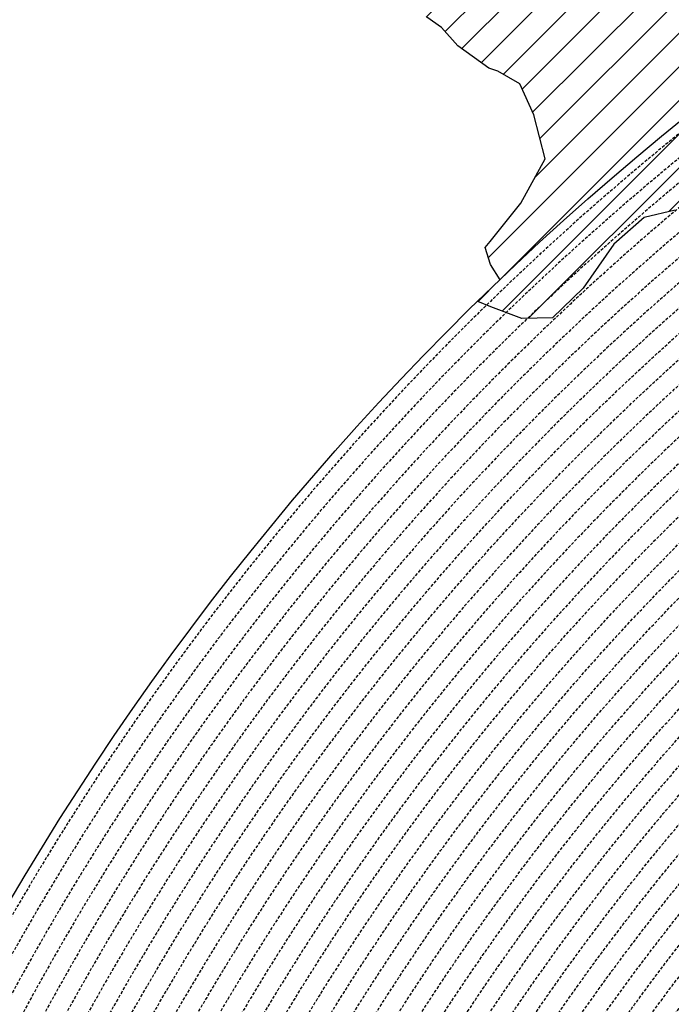
# Model space of a CAD drawing. Extents: x 1538956 to 1571595, y 5042519 to 5072519.
# Drawn here: x 1548536 to 1549906, y 5060576 to 5062644 of the extents above; entities that cross this region are included whole.
import ezdxf

# ---------------------------------------------------------------- set-up
doc = ezdxf.new("R2010")
doc.units = 0
doc.header["$LTSCALE"] = 2
doc.header["$MEASUREMENT"] = 0
doc.linetypes.add('NASCOSTA2', pattern=[4.762499999999999, 3.175, -1.5875])
for name, color, linetype in [('374', 1, 'Continuous'), ('conica', 8, 'Continuous'), ('interpolazione conica', 1, 'Continuous'), ('inviluppo', 255, 'Continuous')]:
    doc.layers.add(name, color=color, linetype=linetype)
pattern_1 = [(45, (0, 0), (-35.35533905932737, 35.35533905932738), [])]

msp = doc.modelspace()

# ---------------------------------------------------------------- hatches: boundary and pattern name
at = {"layer": '374'}
h = msp.add_hatch(dxfattribs=at)
h.set_pattern_fill('ANSI31', color=256, scale=400, style=0)
h.set_pattern_definition(pattern_1)
h.paths.add_polyline_path([(1547199.993861, 5069353.338006), (1547210.268295, 5069370.028417), (1547259.742821, 5069462.998018), (1547253.407246, 5069555.543514), (1547263.172865, 5069565.777346), (1547327.488066, 5069628.414393), (1547347.351291, 5069648.852109), (1547391.856884, 5069683.849637), (1547444.481242, 5069742.186498), (1547456.098277, 5069755.823830999), (1547501.358232, 5069835.214686), (1547520.031033, 5069867.969498), (1547561.539544, 5069928.268719), (1547584.036731, 5069970.28284), (1547628.456874, 5070021.374995), (1547648.18992, 5070053.081257), (1547690.427399, 5070114.444071), (1547712.08623, 5070169.114429), (1547776.631212, 5070200.45875), (1547798.529354, 5070207.868458), (1547841.194159, 5070229.386519999), (1547905.569791, 5070282.536335), (1547970.289865, 5070290.923886), (1548035.256664, 5070267.372076999), (1548100.080703, 5070262.329595), (1548165.014775, 5070243.105994), (1548185.552851, 5070210.857318), (1548230.350168, 5070172.225751), (1548295.040019, 5070184.604193), (1548348.369598, 5070212.121904), (1548359.566853, 5070217.899703), (1548423.955839, 5070268.798123), (1548469.494251, 5070305.659483001), (1548488.311203, 5070323.871198), (1548552.766779, 5070365.972986), (1548603.52359, 5070399.300412), (1548617.181544, 5070413.180626), (1548679.585454, 5070492.48992), (1548674.377571, 5070585.043256), (1548615.36122, 5070645.842176001), (1548576.756009, 5070676.873439), (1548550.108907, 5070706.137204), (1548484.910253, 5070759.71847), (1548469.423106, 5070768.62936), (1548484.362124, 5070829.960922), (1548490.291138, 5070861.386316), (1548522.779668, 5070954.23411), (1548514.411022, 5071046.762923), (1548506.306695, 5071139.293819999), (1548496.338637725, 5071232.330934269, 0.06138508503542767), (1545348.737350723, 5069346.5385388), (1545361.279026, 5069263.667338), (1545386.919878, 5069194.264905999), (1545395.818318, 5069171.326255), (1545444.947693, 5069079.092002), (1545440.21044, 5068986.464173), (1545417.670897, 5068893.706283), (1545454.492469, 5068814.444464), (1545468.058758, 5068801.481412999), (1545519.65992, 5068764.196101001), (1545555.619526, 5068709.529205), (1545585.281777, 5068652.115344999), (1545604.210195, 5068617.292247), (1545650.893474, 5068541.736487), (1545660.902062, 5068525.115149), (1545716.338387, 5068454.354956), (1545734.405931, 5068433.062193), (1545781.751335, 5068371.563117), (1545846.76211, 5068343.551906), (1545911.536779, 5068347.598773001), (1545917.897884, 5068341.821333), (1545976.682214, 5068301.492115), (1546041.630279, 5068282.172754), (1546106.639683, 5068254.637121), (1546110.745688, 5068250.655195), (1546171.848256, 5068200.357019001), (1546236.868072, 5068171.616573), (1546258.408587, 5068159.158676), (1546301.995482, 5068128.508421), (1546357.341229, 5068067.302157), (1546367.360733, 5068053.624035), (1546432.628802, 5067991.965436), (1546455.435164, 5067975.440917), (1546497.744926, 5067950.802108), (1546562.656721, 5067937.044985), (1546627.678885, 5067908.607787999), (1546692.587114, 5067895.426256), (1546757.159994, 5067926.886082), (1546787.897801, 5067977.933364), (1546816.818259, 5068070.744365), (1546820.714367, 5068093.536232), (1546837.960346, 5068163.496935), (1546863.494147, 5068256.282695), (1546884.076435, 5068285.228607), (1546932.866532, 5068349.399318), (1546948.283447, 5068364.481383001), (1547012.700446, 5068415.743749), (1547043.817468, 5068442.8312), (1547077.06467, 5068473.837093), (1547141.846589, 5068476.68019), (1547206.636134, 5068478.513123), (1547271.270023, 5068500.816869999), (1547300.984169, 5068537.375741), (1547316.296572, 5068630.085787), (1547323.440971, 5068722.733716001), (1547331.919474, 5068815.391826), (1547268.282777, 5068893.727952), (1547250.653894, 5068907.367237001), (1547239.504568, 5068999.876086), (1547202.134988, 5069071.352263), (1547190.098035, 5069092.094436), (1547191.871, 5069184.701489), (1547171.41464, 5069277.139832)])
h.paths.add_polyline_path([(1549905.685255, 5071305.999305001), (1549934.803246, 5071335.800408999), (1549969.924309, 5071372.582296), (1550029.731578, 5071429.158751001), (1550034.110089, 5071445.608508999), (1550082.342565, 5071522.17728), (1550098.22922, 5071526.711095), (1550114.186934, 5071522.434102), (1550163.17105, 5071505.727814), (1550228.034151, 5071494.537517), (1550292.909529, 5071481.861509), (1550357.64549, 5071486.418114), (1550422.307454, 5071500.081262), (1550487.434077, 5071456.539574), (1550552.351221, 5071438.85282), (1550617.044893, 5071448.639092), (1550681.549086, 5071481.626373), (1550746.183976, 5071498.532564), (1550794.684897, 5071527.961283), (1550810.629827, 5071538.508598001), (1550833.615215, 5071528.27974), (1550875.626205, 5071511.165695), (1550940.68008, 5071476.882833), (1551005.57778, 5071461.709315), (1551070.25967, 5071472.826684), (1551134.796699, 5071501.515736), (1551199.377156, 5071524.865143), (1551219.078559, 5071531.446065), (1551263.915444, 5071553.267072001), (1551328.366746, 5071592.126327), (1551393.003274, 5071608.501757), (1551457.705534, 5071616.903004), (1551522.462372, 5071618.705086), (1551587.235613, 5071618.529512), (1551652.077341, 5071610.120133), (1551716.770265, 5071619.606629), (1551741.391527, 5071628.369691), (1551781.386659, 5071638.251829), (1551845.824147, 5071678.286897), (1551886.074535, 5071722.171596), (1551910.069563, 5071741.206757), (1551974.219971, 5071815.325542), (1551974.299437, 5071815.504275), (1552004.11847, 5071908.348972), (1551997.455666, 5072000.888312), (1552000.295192, 5072093.507222001), (1552010.835334, 5072186.190632), (1552026.906663, 5072278.920414), (1552035.389491749, 5072302.319043515, 0.05737514019987391), (1548742.266030943, 5071338.699955485), (1548741.924096, 5071326.326425), (1548739.726827, 5071308.253304), (1548726.942172, 5071233.614638), (1548740.65557, 5071189.876114), (1548753.640395, 5071141.229855), (1548766.627283, 5071048.737546), (1548776.368621, 5070956.219793), (1548807.825222, 5070885.121796), (1548827.31667, 5070864.025758), (1548873.056368, 5070827.609751), (1548938.254446, 5070774.449817), (1548942.373819, 5070772.336788), (1549003.252472, 5070746.797645), (1549067.947766, 5070757.554791001), (1549132.76466, 5070752.907891001), (1549197.48948, 5070759.903669001), (1549266.765144975, 5070777.559430085), (1549326.780515, 5070793.824286), (1549391.37359, 5070817.317763), (1549455.767024, 5070865.832708), (1549458.567135, 5070869.018637001), (1549518.841129213, 5070965.270512751), (1549583.995368, 5071032.470086), (1549611.342458, 5071055.425475), (1549648.323582, 5071088.680103), (1549712.702463, 5071138.413276999), (1549723.549401, 5071148.916959), (1549777.122096, 5071182.932511), (1549841.56049, 5071224.999177), (1549856.450655, 5071242.576579)])
h.paths.add_polyline_path([(1545850.486619, 5067838.388778), (1545785.477283, 5067865.491729), (1545768.502454, 5067877.754234999), (1545720.212385, 5067927.434914), (1545681.178596, 5067969.705275), (1545654.918111, 5067993.556764), (1545589.824403, 5068032.509880001), (1545524.863971, 5068053.370312001), (1545482.144413, 5068060.839477), (1545459.945252, 5068068.586146), (1545395.028466, 5068083.582676999), (1545357.261528, 5068152.520398), (1545329.30593, 5068209.158398001), (1545309.463853, 5068244.764994999), (1545307.040042, 5068337.340397), (1545278.098449, 5068429.722655999), (1545262.758308, 5068448.438228), (1545231.247378, 5068521.974741001), (1545196.983081, 5068582.14256), (1545180.665371, 5068614.200061), (1545131.406916, 5068688.807093), (1545116.699593, 5068706.328648999), (1545072.452255, 5068798.600804), (1545072.518961, 5068891.194383), (1545065.014424, 5068908.395968), (1545011.74936, 5068983.347204), (1544999.597733, 5068993.804559), (1544952.996174791, 5069026.946093073, 0.02227768546622371), (1543967.169821202, 5068125.2603018, 0.03486305779256358), (1542596.320578789, 5066548.645765374), (1542618.885653, 5066543.454347), (1542683.817356, 5066527.551159), (1542748.630633, 5066528.933866001), (1542813.625991, 5066503.854543), (1542878.516878, 5066494.0116), (1542943.241877, 5066508.234423), (1543008.051698, 5066510.145691), (1543073.040232, 5066486.239125), (1543137.834795, 5066490.382381), (1543202.344081, 5066535.598097), (1543231.911084, 5066563.308862001), (1543266.780919, 5066591.097498001), (1543331.484852, 5066608.08361), (1543396.359936, 5066600.48428), (1543461.297926, 5066583.90446), (1543509.640046, 5066565.244937), (1543526.310372, 5066556.73361), (1543559.469947, 5066565.593618), (1543591.018797, 5066573.036796), (1543655.435082, 5066630.926658999), (1543697.13957, 5066659.151506), (1543719.970463, 5066671.69928), (1543784.779, 5066673.540817), (1543806.302017, 5066659.919194), (1543849.996794, 5066617.313947001), (1543915.109605, 5066576.127530999), (1543962.970604, 5066568.431783999), (1543980.009389, 5066565.19972), (1543993.597762, 5066568.64828), (1544044.726615, 5066580.09308), (1544109.440857, 5066595.365491), (1544174.172941, 5066608.082312), (1544238.849908, 5066628.514913), (1544303.518632, 5066650.047259999), (1544323.616693, 5066663.583276), (1544367.894047, 5066712.646182), (1544432.550615, 5066735.698749), (1544497.59706, 5066704.177104), (1544555.191881, 5066757.830105999), (1544502.881349, 5066850.048357), (1544496.508771, 5066856.329940001), (1544431.472079, 5066886.70727), (1544366.486683, 5066909.982733999), (1544301.711623, 5066903.792713), (1544236.903101, 5066902.292284), (1544172.1669, 5066890.604433), (1544107.36152, 5066888.640972001), (1544042.312578, 5066921.076192), (1543977.46335, 5066925.358492), (1543912.575066, 5066935.188173001), (1543897.158383, 5066938.337251999), (1543912.483081, 5066948.219071), (1543977.152138, 5066969.380638), (1544041.947728, 5066972.609809), (1544106.532071, 5067005.625123001), (1544171.240953, 5067021.006562999), (1544193.301692, 5067033.026682), (1544235.847431, 5067050.745325), (1544300.371117, 5067092.024178), (1544365.259971, 5067081.983835), (1544429.982814, 5067095.217188), (1544494.683845, 5067111.463448999), (1544559.747259, 5067077.076075), (1544594.167016, 5067035.887484), (1544625.081398, 5067005.052035), (1544686.335019, 5066943.956161), (1544690.363274, 5066940.512871), (1544700.060658, 5066944.054772), (1544754.870749, 5066983.800776), (1544785.179324, 5067037.259744001), (1544754.226661443, 5067129.629788441), (1544737.357369, 5067222.101176), (1544752.969876, 5067248.00719), (1544817.888852, 5067233.676293), (1544822.366072, 5067222.713159), (1544850.839434, 5067130.325598001), (1544863.924609, 5067037.827169), (1544884.310095, 5067011.188456), (1544949.276332, 5066945.85053), (1544949.60217, 5066945.609219001), (1545014.70067, 5066906.971669001), (1545079.428538, 5066919.59319), (1545144.400518, 5066898.542030999), (1545185.026622, 5066854.965621), (1545209.749608, 5066825.661736), (1545274.90654, 5066779.395354), (1545310.675258, 5066763.286677), (1545339.956979, 5066747.874973), (1545404.982425, 5066719.870826), (1545446.560406, 5066764.27786), (1545425.744622, 5066856.718699), (1545403.801568, 5066881.665422), (1545338.664083497, 5066948.676310662), (1545297.053771, 5067040.966045), (1545275.912111, 5067133.405009), (1545272.251691, 5067144.180869999), (1545243.030869, 5067225.75865), (1545232.743694, 5067318.27673), (1545270.872132, 5067333.729069999), (1545302.848305, 5067318.786932), (1545335.915306, 5067302.415599), (1545401.057834, 5067257.581478), (1545465.800346, 5067267.603018), (1545485.679, 5067227.528291), (1545504.124167, 5067135.070259999), (1545531.857441, 5067098.004543), (1545596.916952, 5067064.982292), (1545661.675352, 5067073.076389), (1545726.303968, 5067098.805006), (1545777.181861, 5067137.073751), (1545790.727307, 5067152.348412001), (1545809.959017, 5067137.315051001), (1545855.905854, 5067103.296716), (1545899.364792, 5067045.381108999), (1545921.329472, 5067021.187231), (1545986.522494, 5066970.503645), (1546051.414117, 5066960.678266), (1546071.989119, 5066954.064201), (1546116.328241, 5066947.847372), (1546142.854082, 5066954.589442), (1546134.343259, 5067047.119365), (1546115.447026, 5067066.716191), (1546045.413078123, 5067137.074367546), (1546049.8763, 5067168.407673), (1546061.48663, 5067231.765561), (1546114.008694, 5067260.730855), (1546178.74601, 5067271.315004), (1546243.351546, 5067299.596803), (1546264.91563, 5067325.868419), (1546287.277848, 5067418.627926), (1546273.352308, 5067511.117455), (1546241.471852, 5067552.425435), (1546186.782598, 5067603.067133999), (1546176.206244, 5067613.405331), (1546111.081742, 5067655.526024), (1546046.045210575, 5067694.687045229), (1545980.838017, 5067739.414578), (1545923.917271, 5067786.306828), (1545915.61625, 5067795.070818)])
h.paths.add_polyline_path([(1542755.470446, 5065533.400329), (1542765.139289, 5065541.568573), (1542764.503063, 5065634.156342), (1542754.743556, 5065639.206221), (1542747.97166, 5065634.042766), (1542690.248851, 5065590.03077), (1542625.260393, 5065612.796514), (1542560.501355, 5065602.086724), (1542495.708596, 5065596.284686), (1542430.861659, 5065598.413211), (1542398.421618, 5065631.651528), (1542368.756812, 5065724.041573999), (1542365.123298, 5065731.495429), (1542353.829296, 5065723.939962001), (1542300.494483, 5065701.751929), (1542235.625986, 5065707.234931), (1542207.06575, 5065722.942842), (1542170.491972, 5065751.919261), (1542105.484493, 5065778.041421), (1542059.920315149, 5065789.301095158, 0.006518702022280233), (1541848.546083578, 5065460.235071619), (1541848.302595, 5065459.815716), (1541913.220138, 5065447.369605999), (1541916.669979, 5065443.204157), (1541978.542246, 5065374.982352), (1542006.257367, 5065351.21621), (1542043.787469, 5065314.201357), (1542108.961003, 5065264.205054), (1542139.789687, 5065259.526905), (1542173.870872, 5065253.276305), (1542234.749807, 5065167.578573001), (1542239.329411, 5065161.533301), (1542246.852127, 5065167.660705), (1542303.667227, 5065234.965354), (1542368.328258, 5065260.692614), (1542409.732973, 5065168.768386), (1542433.924597, 5065149.152246), (1542498.886284, 5065130.902902), (1542537.686, 5065169.641528), (1542562.898174, 5065251.603523999), (1542566.065951, 5065262.427594), (1542627.054779, 5065350.807461), (1542692.111152, 5065318.537498), (1542713.645729, 5065356.030725), (1542725.185687, 5065448.702039)])
h.paths.add_polyline_path([(1541855.207604, 5065165.01475), (1541865.352051, 5065257.674883001), (1541869.815627, 5065350.296832), (1541848.601037, 5065415.431462), (1541838.070365712, 5065443.42455056, 0.006340008041711183), (1541641.21731331, 5065117.93757609), (1541656.222674, 5065098.048561), (1541675.281473, 5065071.215571), (1541707.622832, 5064978.840345), (1541722.082371, 5064945.538046), (1541787.111261, 5064917.259758), (1541826.842617, 5064979.640312), (1541850.913791, 5065071.468067), (1541851.042638, 5065072.394851999)])
h.paths.add_polyline_path([(1541283.129498, 5062694.679965001), (1541350.231342928, 5062656.088460369), (1541413.145258, 5062650.918382), (1541427.844673, 5062662.181564), (1541477.792707, 5062683.272359), (1541542.554516, 5062698.379561001), (1541585.81455, 5062663.234172001), (1541607.910974, 5062624.416148), (1541627.051774, 5062570.918132), (1541673.587246, 5062478.637805), (1541673.75103, 5062478.395239), (1541739.098061, 5062406.412221), (1541758.118087, 5062386.612392), (1541804.450865, 5062333.793268), (1541836.967355, 5062294.549949), (1541869.892265, 5062248.218211), (1541934.97846, 5062215.67945), (1541999.724187, 5062233.745949), (1542064.084759061, 5062295.785296301), (1542128.572983, 5062364.751005), (1542193.272276, 5062389.366414), (1542193.595384, 5062389.546664), (1542193.269707, 5062389.745744), (1542128.197837, 5062420.225115), (1542084.721112, 5062481.401747), (1542062.805718, 5062498.228847), (1541997.69506, 5062534.726597), (1541957.436771, 5062573.134676999), (1541928.583261937, 5062666.941756275), (1541866.490729, 5062754.322683), (1541801.653768, 5062750.608312001), (1541741.210384623, 5062758.613393839), (1541671.602509, 5062799.553242), (1541606.544135, 5062829.045233), (1541597.302817, 5062848.493863), (1541546.719085, 5062940.74776), (1541540.891468, 5062947.738986), (1541475.695048, 5062998.288773), (1541410.904883, 5062987.895104), (1541346.263628, 5062955.038691999), (1541281.091832, 5063002.128980001), (1541216.212012, 5063005.246716999), (1541146.871486833, 5063028.503218809), (1541085.867952, 5063100.111585), (1541073.76015, 5063122.793789), (1541020.39461, 5063193.519630999), (1540955.86919, 5063143.074523), (1540927.430885, 5063121.830499), (1540891.399872, 5063083.925965), (1540826.397388, 5063105.928398999), (1540761.464564, 5063117.358953), (1540751.173703, 5063120.674758), (1540696.465139, 5063139.020498999), (1540668.337989197, 5063143.506830133, 0.01499537275755761), (1540356.181809443, 5062299.886698408), (1540377.442832, 5062284.919391001), (1540377.714348, 5062284.728252999), (1540442.68269, 5062269.038468), (1540507.653968, 5062252.949271), (1540572.517034, 5062253.5296), (1540637.44355, 5062244.382738), (1540702.301557, 5062245.753096), (1540767.034974, 5062266.160637001), (1540831.962575, 5062256.877792), (1540896.965967, 5062236.080956), (1540961.936246, 5062220.388077999), (1541026.763995, 5062226.3902), (1541091.470116, 5062250.815503), (1541122.256329, 5062289.791258), (1541155.595411734, 5062382.53197096), (1541199.090576, 5062475.481623), (1541207.964846, 5062568.131701999), (1541218.801499, 5062613.920399), (1541240.381558, 5062660.937631)])
h.paths.add_polyline_path([(1541110.300357, 5063215.626331), (1541084.764312, 5063267.411924), (1541048.716666, 5063215.220131), (1541085.492582, 5063157.014270999)])
h.paths.add_polyline_path([(1547987.963001, 5061505.559892), (1547973.139372, 5061511.568814), (1547961.096651, 5061505.353053), (1547973.29891, 5061490.845836001)])
h.paths.add_polyline_path([(1550510.338804467, 5062849.138800347), (1550492.212578, 5062882.242851), (1550471.328327, 5062914.078705001), (1550426.740203, 5062957.570829), (1550361.641261, 5062986.909454), (1550296.828496, 5062980.886698), (1550232.466739, 5062918.926933), (1550221.44151, 5062912.058871), (1550168.053995, 5062863.138971), (1550102.918681, 5062897.037294), (1550038.758322, 5062910.588587), (1550040.446644, 5063003.195468), (1550052.056307, 5063095.882085), (1550036.042614, 5063147.708569), (1549984.480672, 5063187.932732), (1549970.828612, 5063191.874139), (1549962.348888, 5063187.755151), (1549906.138278, 5063170.803877), (1549841.47013, 5063146.908379), (1549776.626413, 5063144.920356), (1549708.740011282, 5063083.792020964), (1549647.912873, 5063018.758013), (1549583.203378, 5062999.740001), (1549518.051113, 5063036.366321), (1549494.393453, 5063091.425559999), (1549475.41489, 5063183.867986), (1549451.788715, 5063212.905083), (1549422.246385, 5063183.445851), (1549387.327494, 5063162.764059), (1549322.627852, 5063142.599529), (1549279.290139, 5063182.31309), (1549257.250167, 5063208.11627), (1549189.404789379, 5063282.262739276), (1549126.721213, 5063310.969673), (1549061.791844, 5063320.064376), (1549035.814728, 5063365.577653), (1548996.088925, 5063427.508158), (1548931.649087, 5063374.480632), (1548866.50614, 5063456.839982), (1548866.143056, 5063457.193261), (1548801.097797, 5063481.327222), (1548785.843621, 5063456.207566001), (1548777.955308, 5063363.552681), (1548802.251728, 5063334.071148001), (1548866.977864, 5063350.802522), (1548931.789123, 5063356.657556), (1548976.837438, 5063272.520435), (1548997.920085, 5063194.753723999), (1549002.142902, 5063180.126371), (1549059.614013, 5063087.985692), (1549063.654635, 5063083.598304), (1549109.640965, 5062995.786832), (1549129.493513, 5062959.510018), (1549157.353677, 5062903.570101), (1549195.216534, 5062850.417555001), (1549219.979216, 5062811.471548), (1549255.122148, 5062719.156236), (1549261.188812, 5062710.094244001), (1549326.405085, 5062665.611201), (1549391.395884, 5062649.683351), (1549422.450034, 5062627.888467), (1549456.73691, 5062589.68655), (1549521.979, 5062542.293728), (1549541.162578, 5062536.238313), (1549587.106639, 5062509.404628), (1549616.559349, 5062444.245234), (1549640.629328, 5062351.843848), (1549589.080870828, 5062259.027509048), (1549524.870396, 5062178.573104), (1549513.981308, 5062165.649785), (1549525.253032, 5062130.438267), (1549545.863017023, 5062097.922388767, -0.05107092773425821)])
h.paths.add_polyline_path([(1540570.622163005, 5062491.18572973), (1540694.463891887, 5062827.044840209), (1540549.454548918, 5062880.514307546), (1540425.612820035, 5062544.655197067)], flags=24)
at = {"layer": 'interpolazione conica'}
h = msp.add_hatch(dxfattribs=at)
h.set_pattern_fill('ANSI31', color=256, scale=400, style=0)
h.set_pattern_definition(pattern_1)
h.paths.add_polyline_path([(1550816.693013298, 5062685.156620814), (1550782.080613, 5062731.417559), (1550752.642214, 5062762.042117), (1550687.554362, 5062789.570751), (1550622.944941, 5062758.302848999), (1550557.562591, 5062822.184638), (1550535.862608344, 5062865.040629852, 0.05505228401948113), (1549499.011496361, 5062052.562745523), (1549525.962216, 5062041.223298999), (1549591.026722, 5062016.918896), (1549655.88888, 5062018.069082), (1549720.26481, 5062080.146173), (1549784.395046, 5062172.809801), (1549848.813305, 5062229.236412), (1549913.561919, 5062244.284557), (1549971.248111, 5062169.300694), (1549979.217676, 5062146.216326), (1549993.545248592, 5062099.852342214, -0.04437886496373941)])

# ---------------------------------------------------------------- linework, layer by layer
at = {"layer": '374'}
msp.add_lwpolyline([(1549545.863017022, 5062097.922388768), (1549525.253032, 5062130.438267), (1549513.981308, 5062165.649785), (1549524.870396, 5062178.573104), (1549588.930419, 5062258.838996), (1549589.09936, 5062259.0608), (1549640.629328, 5062351.843848), (1549616.559349, 5062444.245234), (1549587.106639, 5062509.404628), (1549541.162578, 5062536.238313), (1549521.979, 5062542.293728), (1549456.73691, 5062589.68655), (1549422.450034, 5062627.888467), (1549391.395884, 5062649.683351)], dxfattribs=at)
at = {"layer": 'conica', "linetype": 'NASCOSTA2', "flags": 128}
for points in [[(1548390.416432655, 5059739.308922655, -0.3834430039722295), (1555097.114549982, 5063249.414582238), (1557939.569737138, 5062523.212485026, -0.3632677861180557), (1562184.158086688, 5056624.829332687)], [(1548429.392714176, 5059729.35110256, -0.3832255046473875), (1555087.213219289, 5063210.659406448), (1557929.668406066, 5062484.457309333, -0.3632111341787918), (1562144.347060289, 5056628.873769471)], [(1548663.320065487, 5059669.586384409, -0.381852918224224), (1555027.805235159, 5062978.128351701), (1557870.260419632, 5062251.926255175, -0.3818529410618821), (1561867.832806727, 5056296.043368258)], [(1561531.792668587, 5055143.352029879, -0.381612232429294), (1555216.208726809, 5051863.601384849), (1552373.753545513, 5052589.803480566, -1.000000109012978), (1555017.903900267, 5062939.373176984), (1557860.35908856, 5062213.171079482, -0.3813679188054664), (1561829.455482169, 5056310.521034585, -0.3813679188054664)], [(1561453.777961088, 5055163.28354699, -0.3811197228257345), (1555236.01144735, 5051941.111721318), (1552393.556207658, 5052667.313831952, -1.000000596205652), (1554998.101271504, 5062861.862817075), (1557840.556426415, 5062135.660728095, -0.3811197317841981), (1561750.817893256, 5056325.93881778, -0.3811197317841981)], [(1561414.767181322, 5055173.250180838, -0.3808679709014433), (1555245.912763823, 5051979.86690074), (1552403.45753873, 5052706.069007645, -1.000000613602757), (1554988.199917027, 5062823.10764736), (1557830.655095343, 5062096.905552402, -0.3808679791007613), (1561711.80711349, 5056335.905451628, -0.3808679791007613)], [(1561375.751369233, 5055183.218100364, -0.3806122898205794), (1555255.814079199, 5052018.622080442), (1552413.358869803, 5052744.824183338, -1.000000612250141), (1554978.298562696, 5062784.352477609), (1557820.753764271, 5062058.150376709, -0.3806122971867898), (1561672.791301401, 5056345.873371155, -0.3806122971867898)], [(1561336.733573202, 5055193.186526756, -0.3803527676941194), (1555265.71540977, 5052057.377256262), (1552423.260200875, 5052783.579359031, -1.000000517226387), (1554968.397212126, 5062745.597306897), (1557810.852433199, 5062019.395201016, -0.380352775087634), (1561633.77350537, 5056355.841797546, -0.380352775087634)], [(1561297.70986775, 5055203.156462912, -0.3800890934217618), (1555275.6167423, 5052096.132431583), (1552433.161531947, 5052822.334534724, -1.000000565037526), (1554958.495859791, 5062706.842136635), (1557800.951102126, 5061980.640025323, -0.3800891009562798), (1561594.749799918, 5056365.811733702)]]:
    msp.add_lwpolyline(points, format="xyb", dxfattribs=at)
at = {"layer": 'conica', "color": 255, "linetype": 'NASCOSTA2', "flags": 128}
msp.add_lwpolyline([(1561492.78872906, 5055153.316916155, -0.3813679130615112), (1555226.110059811, 5051902.356560049), (1552383.654876585, 5052628.558656259, -1.000000345992119), (1555008.002556242, 5062900.6180046), (1557850.457757488, 5062174.415903789, -0.3813679188054221), (1561789.828661227, 5056315.972186945)], format="xyb", dxfattribs=at)
at = {"layer": 'conica', "linetype": 'NASCOSTA2', "flags": 128}
for points in [[(1554948.594509876, 5062668.086965755), (1557791.049771054, 5061941.88484963, -1.000000000000028), (1555285.51807286, 5052134.887607407), (1552443.062863019, 5052861.089710417, -1.000000504646082)], [(1554938.693160764, 5062629.33179467), (1557781.148439982, 5061903.129673937, -0.999999914044272), (1555295.419400099, 5052173.642784079), (1552452.964194092, 5052899.84488611, -1.00000048593517)], [(1554928.791811848, 5062590.576623536), (1557771.24710891, 5061864.374498244, -0.9999996398194045), (1555305.320716766, 5052212.397963454), (1552462.865525164, 5052938.600061803, -1.000000482891267)], [(1554918.890465987, 5062551.82145162), (1557761.345777838, 5061825.619322551, -0.9999999999999911), (1555315.222047389, 5052251.153139261), (1552472.766856236, 5052977.355237496, -1.00000040576634)], [(1554899.087758711, 5062474.311111764), (1557741.543115692, 5061748.108971165, -1.000000582202138), (1555335.024705251, 5052328.663491745), (1552492.569518381, 5053054.865588883, -1.000000533301521)], [(1554889.186407794, 5062435.55594114), (1557731.64178462, 5061709.353795472, -1.000000541291419), (1555344.926056773, 5052367.418662215), (1552502.470849453, 5053093.620764576, -1.000000543802541)], [(1554879.285058591, 5062396.800770081), (1557721.740453548, 5061670.598619779, -1.000000473555229), (1555354.827405592, 5052406.173833373), (1552512.372180526, 5053132.375940269, -1.000000501794235)], [(1554869.383709541, 5062358.045598979), (1557711.839122476, 5061631.843444086, -1.000000282346693), (1555364.728746952, 5052444.929006438), (1552522.273511598, 5053171.131115962, -1.000000500097673)], [(1554859.482364161, 5062319.290426942), (1557701.937791404, 5061593.088268393, -1.000000258367247), (1555374.630087338, 5052483.68417975), (1552532.17484267, 5053209.886291655, -1.000000407274714)], [(1554849.581013584, 5062280.535256233), (1557692.036460331, 5061554.3330927, -1.000000316180662), (1555384.531429909, 5052522.439352506), (1552542.076173742, 5053248.641467348, -1.000000543870654)], [(1554839.679663501, 5062241.780085399), (1557682.135129259, 5061515.577917007, -1.000000398222799), (1555394.432775589, 5052561.194524465), (1552551.977504815, 5053287.396643041, -1.000000533585827)], [(1554829.778315604, 5062203.024914004), (1557672.233798187, 5061476.822741314, -1.000000470681538), (1555404.334123995, 5052599.949695729), (1552561.878835887, 5053326.151818734, -1.000000479462623)], [(1554819.876965773, 5062164.269743104), (1557662.332467115, 5061438.067565621, -1.000000387228834), (1555414.235469097, 5052638.704867837), (1552571.780166959, 5053364.906994427, -1.000000531893341)], [(1554800.074227406, 5062086.759411192), (1557642.52980497, 5061360.557214234, -1.000000591180533), (1555434.038093894, 5052716.215228763), (1552591.582829104, 5053442.417345813, -1.000000472175904)], [(1554790.172878917, 5062048.004239948), (1557632.628473898, 5061321.802038541, -1.000000715638233), (1555443.939451745, 5052754.970397617), (1552601.484160176, 5053481.172521506, -1.000000509504718)], [(1554780.271532701, 5062009.249068124), (1557622.727142825, 5061283.046862848, -1.000000718939834), (1555453.840809592, 5052793.725566468), (1552611.385491248, 5053519.927697199, -1.000000453158092)], [(1554770.370184056, 5061970.493896921), (1557612.825811753, 5061244.291687155, -1.00000060294996), (1555463.742162833, 5052832.480736498), (1552621.286822321, 5053558.682872892, -1.00000051851323)], [(1554760.468836866, 5061931.738725347), (1557602.924480681, 5061205.536511462, -1.000000562827231), (1555473.643514411, 5052871.23590695), (1552631.188153393, 5053597.438048585, -1.000000483533795)], [(1554750.567495386, 5061892.983552312), (1557593.023149609, 5061166.781335769, -1.000000498471929), (1555483.5448634, 5052909.991078067), (1552641.089484465, 5053636.193224278, -1.000000338061876)], [(1554740.666156424, 5061854.228378636), (1557583.121818537, 5061128.026160076, -1.000000504440686), (1555493.446212521, 5052948.746249149), (1552650.990815537, 5053674.948399971, -1.00000027473777)], [(1554730.764812774, 5061815.473206156), (1557573.220487464, 5061089.270984383, -1.000000625342669), (1555503.347566205, 5052987.501419066), (1552660.892146609, 5053713.703575664, -1.000000397918734)], [(1554720.863467666, 5061776.718034048), (1557563.319156392, 5061050.51580869, -1.000000548331246), (1555513.248916795, 5053026.256589772), (1552670.793477682, 5053752.458751357, -1.000000437981007)], [(1554701.06077089, 5061699.207691509), (1557543.516494248, 5060973.005457304, -1.000000446861872), (1555533.051615405, 5053103.766931841), (1552690.596139826, 5053829.969102743, -1.00000058092825)], [(1554691.159420471, 5061660.452520761), (1557533.615163176, 5060934.250281611, -1.000000437963788), (1555542.952961848, 5053142.522103607), (1552700.497470898, 5053868.724278436, -1.000000546447706)]]:
    msp.add_lwpolyline(points, format="xyb", close=True, dxfattribs=at)
at = {"layer": 'conica', "color": 255, "linetype": 'NASCOSTA2', "flags": 128}
for points in [[(1554908.989115997, 5062513.066280762), (1557751.444446765, 5061786.864146858, -1.000000306318419), (1555325.123389833, 5052289.908312048), (1552482.668187308, 5053016.110413189, -1.000000514531811)], [(1554809.975616091, 5062125.514572164), (1557652.431136043, 5061399.312389928, -1.000000391140508), (1555424.136814279, 5052677.460039925), (1552581.681498031, 5053403.66217012, -1.000000530589631)], [(1554710.962119278, 5061737.962862778), (1557553.41782532, 5061011.760632997, -1.000000517919754), (1555523.1502661, 5053065.011760808), (1552680.694808754, 5053791.21392705, -1.000000525561608)]]:
    msp.add_lwpolyline(points, format="xyb", close=True, dxfattribs=at)
at = {"layer": 'conica', "linetype": 'NASCOSTA2'}
for centre, radius, start, end in [((1553695.827060644, 5057764.588753451), 5980.999999992217, 75.66839011623199, 159.9109441454177), ((1553695.827060645, 5057764.588753451), 5940.999999992306, 75.66839011623577, 159.8720475331919), ((1553695.827060645, 5057764.588753452), 5900.99999999207, 75.66839011623513, 159.8326208631033), ((1553695.827060645, 5057764.588753452), 5860.99999999194, 75.6683901162345, 159.7926532065405), ((1553695.827060645, 5057764.588753452), 5820.999999992029, 75.66839011623838, 159.7521333318171), ((1553695.827060645, 5057764.588753453), 5780.999999991794, 75.66839011623775, 159.7110496936357), ((1553695.827060645, 5057764.588753453), 5740.999999991882, 75.66839011624164, 159.669390421954), ((1553695.828723839, 5057764.588328533), 5580.999999989829, 75.66840847488434, 159.4967475762434), ((1553695.828724029, 5057764.588328484), 5540.999999990245, 75.66840847690622, 159.4520198875869), ((1553695.828724221, 5057764.588328435), 5500.999999989932, 75.66840847895291, 159.4066378455473), ((1553695.828724413, 5057764.588328386), 5460.999999989792, 75.66840848102007, 159.3605869551764), ((1553695.828724606, 5057764.588328336), 5420.999999989825, 75.66840848311058, 159.3138522893385)]:
    msp.add_arc(centre, radius, start, end, dxfattribs=at)
at = {"layer": 'conica', "color": 255, "linetype": 'NASCOSTA2'}
msp.add_arc((1553695.827060645, 5057764.588753452), 5700.999999992076, 75.66839011624337, 159.6271433105181, dxfattribs=at)
at = {"layer": 'interpolazione conica'}
msp.add_lwpolyline([(1549913.561919, 5062244.284557), (1549848.813305, 5062229.236412), (1549784.395046, 5062172.809801), (1549720.26481, 5062080.146173), (1549655.88888, 5062018.069082), (1549591.026722, 5062016.918896), (1549525.962216, 5062041.223298999), (1549499.011496361, 5062052.562745523)], dxfattribs=at)
at = {"layer": 'inviluppo'}
msp.add_lwpolyline([(1548060.211802062, 5059823.67095458, -0.3851703881977899), (1555181.028437089, 5063577.864669096), (1558023.483517978, 5062851.662599035, -0.3637176283430908), (1562521.54767794, 5056590.553630776)], format="xyb", dxfattribs=at).dxf.unprotected_set("ltscale", 0)
msp.add_lwpolyline([(1557528.416964357, 5060913.903814384), (1554685.96188359, 5061640.105884416, 1.000000000000056), (1552705.695669594, 5053889.070745693), (1555548.150749876, 5053162.868675786, 1.000000000000085)], format="xyb", close=True, dxfattribs=at).dxf.unprotected_set("ltscale", 0)

doc.saveas('drawing.dxf')
